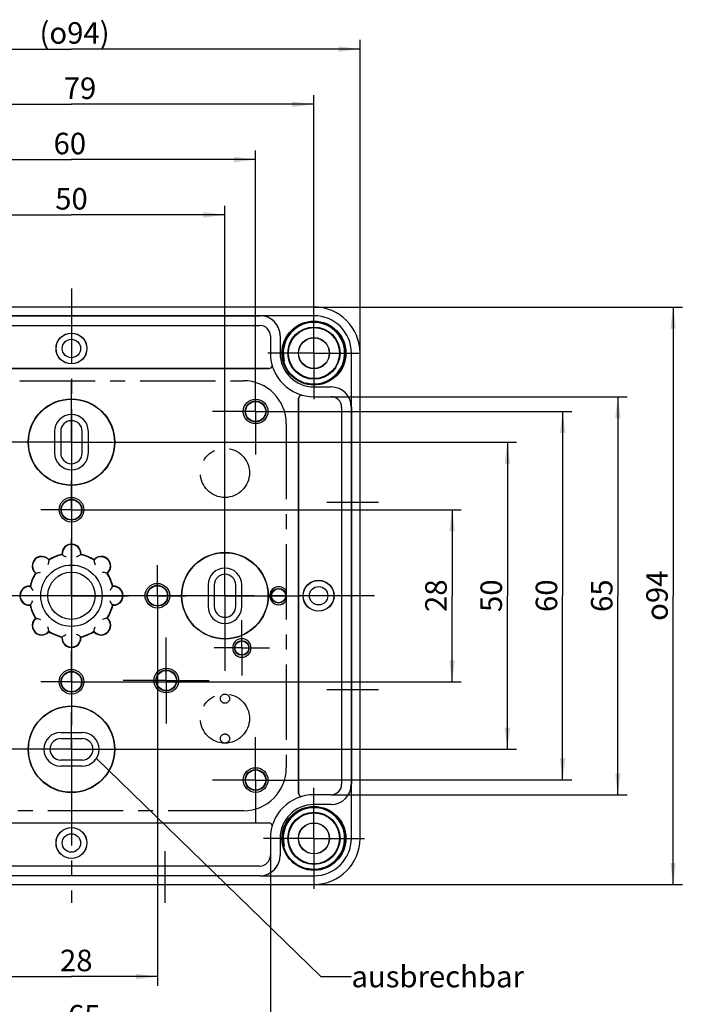
# Model space of a CAD drawing. Units: millimetres. Extents: x 0 to 594, y 0 to 420.
# Drawn here: x 192 to 300, y 143 to 303 of the extents above; entities that cross this region are included whole.
import ezdxf

# ---------------------------------------------------------------- set-up
doc = ezdxf.new("R2010")
doc.units = ezdxf.units.MM
doc.header["$LTSCALE"] = 32.67
doc.linetypes.add('CENTER', pattern=[0.6, 0.375, -0.075, 0.075, -0.075])
doc.layers.get('0').update_dxf_attribs({"linetype": 'CONTINUOUS'})
for name, color, linetype in [('AUSFORMSCHRAEGEN', 7, 'CONTINUOUS'), ('BEZUGSACHSEN', 7, 'CONTINUOUS'), ('BOHRUNGEN', 7, 'CONTINUOUS'), ('DEFAULT_1', 7, 'CENTER'), ('RUNDUNGEN', 7, 'CONTINUOUS'), ('TEIL_STARTBEZUEGE', 7, 'CONTINUOUS'), ('WECHSELEINSATZ', 7, 'CONTINUOUS'), ('ZEICHNUNGSBEMASSUNGEN', 7, 'CONTINUOUS')]:
    doc.layers.add(name, color=color, linetype=linetype)
doc.styles.get("Standard").update_dxf_attribs({"font": 'txt', "width": 0.7})
doc.styles.add('TEXTSTYLE_8', font='gdt', dxfattribs={"width": 0.7})
doc.dimstyles.new('DIMSTYLE_2', dxfattribs={"dimtxt": 3.5, "dimasz": 3.5, "dimexe": 1.5, "dimexo": 0, "dimgap": 0.875, "dimtad": 1, "dimdec": 3, "dimdsep": 46, "dimtxsty": 'STANDARD', "dimblk": '_FILLED', "dimblk1": '_FILLED', "dimblk2": '_FILLED', "dimcen": 0.09, "dimclrt": 5, "dimazin": 2, "dimtp": 0.2, "dimtm": 0.2, "dimtfac": 1, "dimtdec": 3, "dimtofl": 0, "dimtmove": 0, "dimatfit": 3, "dimldrblk": '_FILLED', "dimfxl": 1, "dimtolj": 1, "dimarcsym": 0})
doc.dimstyles.new('DIMSTYLE_3', dxfattribs={"dimtxt": 3.5, "dimasz": 3.5, "dimexe": 1.5, "dimexo": 0, "dimgap": 0.875, "dimtad": 1, "dimdec": 3, "dimdsep": 46, "dimtxsty": 'STANDARD', "dimblk": '_FILLED', "dimblk1": '_FILLED', "dimblk2": '_FILLED', "dimcen": 0.09, "dimclrt": 5, "dimazin": 2, "dimtp": 0.3, "dimtm": 0.3, "dimtfac": 1, "dimtdec": 3, "dimtofl": 0, "dimtmove": 0, "dimatfit": 3, "dimldrblk": '_FILLED', "dimfxl": 1, "dimtolj": 1, "dimarcsym": 0})
doc.dimstyles.new('DIMSTYLE_4', dxfattribs={"dimtxt": 3.5, "dimasz": 3.5, "dimexe": 1.5, "dimexo": 0, "dimgap": 0.875, "dimtad": 1, "dimdec": 0, "dimdsep": 46, "dimtxsty": 'STANDARD', "dimblk": '_FILLED', "dimblk1": '_FILLED', "dimblk2": '_FILLED', "dimcen": 0.09, "dimclrt": 5, "dimazin": 2, "dimtp": 0.3, "dimtm": 0.3, "dimtfac": 1, "dimtdec": 0, "dimtofl": 0, "dimtmove": 0, "dimatfit": 3, "dimldrblk": '_FILLED', "dimfxl": 1, "dimtolj": 1, "dimarcsym": 0})
doc.dimstyles.new('DIMSTYLE_6', dxfattribs={"dimtxt": 3.5, "dimasz": 3.5, "dimexe": 1.5, "dimexo": 0, "dimgap": 0.875, "dimtad": 1, "dimdsep": 46, "dimtxsty": 'STANDARD', "dimblk": '_FILLED', "dimblk1": '_FILLED', "dimblk2": '_FILLED', "dimcen": 0.09, "dimclrt": 5, "dimazin": 2, "dimtp": 0.3, "dimtm": 0.3, "dimtfac": 1, "dimtofl": 0, "dimtmove": 0, "dimatfit": 3, "dimldrblk": '_FILLED', "dimfxl": 1, "dimtolj": 1, "dimarcsym": 0})
doc.dimstyles.get("Standard").update_dxf_attribs({"dimtxt": 3.5, "dimasz": 3.5, "dimexe": 1.5, "dimexo": 0, "dimtad": 1, "dimdsep": 46, "dimtxsty": 'STANDARD', "dimblk": '_FILLED', "dimblk1": '_FILLED', "dimblk2": '_FILLED', "dimcen": 0.09, "dimclrt": 5, "dimazin": 2, "dimtol": 1, "dimtp": 0.05, "dimtm": 0.05, "dimtfac": 1, "dimtofl": 0, "dimtmove": 0, "dimatfit": 3, "dimldrblk": '_FILLED', "dimfxl": 1, "dimtolj": 1, "dimarcsym": 0})

# ---------------------------------------------------------------- blocks, each defined once
blk = doc.blocks.new('_FILLED')
at = {"color": 0, "linetype": 'BYBLOCK'}
blk.add_solid([(0, 0), (-1, 0.125), (-1, -0.125)], dxfattribs=at)
blk = doc.blocks.new('*D15')
at = {"layer": 'ZEICHNUNGSBEMASSUNGEN', "color": 2, "linetype": 'CONTINUOUS'}
for p, q in [((170.45, 246.22), (170.45, 281.72)), ((230.45, 246.22), (230.45, 281.72)), ((170.45, 280.22), (200.45, 280.22)), ((230.45, 280.22), (200.45, 280.22))]:
    blk.add_line(p, q, dxfattribs=at)
at = {"layer": 'ZEICHNUNGSBEMASSUNGEN', "color": 2, "linetype": 'CONTINUOUS', "xscale": 3.5, "yscale": 3.5, "zscale": 3.5, "rotation": 180}
blk.add_blockref('_FILLED', (170.45, 280.22), dxfattribs=at)
at = {"layer": 'ZEICHNUNGSBEMASSUNGEN', "color": 2, "linetype": 'CONTINUOUS', "xscale": 3.5, "yscale": 3.5, "zscale": 3.5}
blk.add_blockref('_FILLED', (230.45, 280.22), dxfattribs=at)
at = {"layer": 'ZEICHNUNGSBEMASSUNGEN', "color": 5, "linetype": 'CONTINUOUS', "insert": (200.18, 284.59), "char_height": 3.5, "width": 8.25, "attachment_point": 2, "line_spacing_factor": 0.9}
blk.add_mtext('60', dxfattribs=at)
blk = doc.blocks.new('*D16')
at = {"layer": 'ZEICHNUNGSBEMASSUNGEN', "color": 2, "linetype": 'CONTINUOUS'}
for p, q in [((237.45, 239.22), (281.95, 239.22)), ((280.45, 239.22), (280.45, 209.22)), ((280.45, 179.22), (280.45, 209.22)), ((237.45, 179.22), (281.95, 179.22))]:
    blk.add_line(p, q, dxfattribs=at)
at = {"layer": 'ZEICHNUNGSBEMASSUNGEN', "color": 2, "linetype": 'CONTINUOUS', "xscale": 3.5, "yscale": 3.5, "zscale": 3.5}
for p, rotation in [((280.45, 239.22), 90), ((280.45, 179.22), 270)]:
    blk.add_blockref('_FILLED', p, dxfattribs=dict(at, rotation=rotation))
at = {"layer": 'ZEICHNUNGSBEMASSUNGEN', "color": 5, "linetype": 'CONTINUOUS', "insert": (276.07, 209.22), "char_height": 3.5, "width": 8.25, "attachment_point": 2, "rotation": 90, "line_spacing_factor": 0.9}
blk.add_mtext('60', dxfattribs=at)
blk = doc.blocks.new('*D17')
at = {"layer": 'ZEICHNUNGSBEMASSUNGEN', "color": 2, "linetype": 'CONTINUOUS'}
for p, q in [((205.15, 223.22), (263.95, 223.22)), ((262.45, 223.22), (262.45, 209.22)), ((262.45, 195.22), (262.45, 209.22)), ((205.15, 195.22), (263.95, 195.22))]:
    blk.add_line(p, q, dxfattribs=at)
at = {"layer": 'ZEICHNUNGSBEMASSUNGEN', "color": 2, "linetype": 'CONTINUOUS', "xscale": 3.5, "yscale": 3.5, "zscale": 3.5}
for p, rotation in [((262.45, 223.22), 90), ((262.45, 195.22), 270)]:
    blk.add_blockref('_FILLED', p, dxfattribs=dict(at, rotation=rotation))
at = {"layer": 'ZEICHNUNGSBEMASSUNGEN', "color": 5, "linetype": 'CONTINUOUS', "insert": (258.07, 209.22), "char_height": 3.5, "width": 8.25, "attachment_point": 2, "rotation": 90, "line_spacing_factor": 0.9}
blk.add_mtext('28', dxfattribs=at)
blk = doc.blocks.new('*D18')
at = {"layer": 'ZEICHNUNGSBEMASSUNGEN', "color": 2, "linetype": 'CONTINUOUS'}
for p, q in [((186.45, 204.52), (186.45, 145.72)), ((214.45, 204.52), (214.45, 145.72)), ((186.45, 147.22), (200.45, 147.22)), ((214.45, 147.22), (200.45, 147.22))]:
    blk.add_line(p, q, dxfattribs=at)
at = {"layer": 'ZEICHNUNGSBEMASSUNGEN', "color": 2, "linetype": 'CONTINUOUS', "xscale": 3.5, "yscale": 3.5, "zscale": 3.5, "rotation": 180}
blk.add_blockref('_FILLED', (186.45, 147.22), dxfattribs=at)
at = {"layer": 'ZEICHNUNGSBEMASSUNGEN', "color": 2, "linetype": 'CONTINUOUS', "xscale": 3.5, "yscale": 3.5, "zscale": 3.5}
blk.add_blockref('_FILLED', (214.45, 147.22), dxfattribs=at)
at = {"layer": 'ZEICHNUNGSBEMASSUNGEN', "color": 5, "linetype": 'CONTINUOUS', "insert": (201.23, 151.59), "char_height": 3.5, "width": 8.25, "attachment_point": 2, "line_spacing_factor": 0.9}
blk.add_mtext('28', dxfattribs=at)
blk = doc.blocks.new('*D19')
at = {"layer": 'ZEICHNUNGSBEMASSUNGEN', "color": 2, "linetype": 'CONTINUOUS'}
for p, q in [((168.05, 166.92), (168.05, 136.72)), ((232.85, 166.92), (232.85, 136.72)), ((168.05, 138.22), (200.45, 138.22)), ((232.85, 138.22), (200.45, 138.22))]:
    blk.add_line(p, q, dxfattribs=at)
at = {"layer": 'ZEICHNUNGSBEMASSUNGEN', "color": 2, "linetype": 'CONTINUOUS', "xscale": 3.5, "yscale": 3.5, "zscale": 3.5, "rotation": 180}
blk.add_blockref('_FILLED', (168.05, 138.22), dxfattribs=at)
at = {"layer": 'ZEICHNUNGSBEMASSUNGEN', "color": 2, "linetype": 'CONTINUOUS', "xscale": 3.5, "yscale": 3.5, "zscale": 3.5}
blk.add_blockref('_FILLED', (232.85, 138.22), dxfattribs=at)
at = {"layer": 'ZEICHNUNGSBEMASSUNGEN', "color": 5, "linetype": 'CONTINUOUS', "insert": (202.53, 142.59), "char_height": 3.5, "width": 7.875, "attachment_point": 2, "line_spacing_factor": 0.9}
blk.add_mtext('65', dxfattribs=at)
blk = doc.blocks.new('*D20')
at = {"layer": 'ZEICHNUNGSBEMASSUNGEN', "color": 2, "linetype": 'CONTINUOUS'}
for p, q in [((239.95, 241.62), (290.95, 241.62)), ((289.45, 241.62), (289.45, 209.22)), ((289.45, 176.82), (289.45, 209.22)), ((242.75, 176.82), (290.95, 176.82))]:
    blk.add_line(p, q, dxfattribs=at)
at = {"layer": 'ZEICHNUNGSBEMASSUNGEN', "color": 2, "linetype": 'CONTINUOUS', "xscale": 3.5, "yscale": 3.5, "zscale": 3.5}
for p, rotation in [((289.45, 241.62), 90), ((289.45, 176.82), 270)]:
    blk.add_blockref('_FILLED', p, dxfattribs=dict(at, rotation=rotation))
at = {"layer": 'ZEICHNUNGSBEMASSUNGEN', "color": 5, "linetype": 'CONTINUOUS', "insert": (285.07, 209.22), "char_height": 3.5, "width": 7.875, "attachment_point": 2, "rotation": 90, "line_spacing_factor": 0.9}
blk.add_mtext('65', dxfattribs=at)
blk = doc.blocks.new('*D26')
at = {"layer": 'ZEICHNUNGSBEMASSUNGEN', "color": 2, "linetype": 'CONTINUOUS'}
for p, q in [((175.45, 221.72), (175.45, 272.72)), ((225.45, 221.72), (225.45, 272.72)), ((175.45, 271.22), (200.45, 271.22)), ((225.45, 271.22), (200.45, 271.22))]:
    blk.add_line(p, q, dxfattribs=at)
at = {"layer": 'ZEICHNUNGSBEMASSUNGEN', "color": 2, "linetype": 'CONTINUOUS', "xscale": 3.5, "yscale": 3.5, "zscale": 3.5, "rotation": 180}
blk.add_blockref('_FILLED', (175.45, 271.22), dxfattribs=at)
at = {"layer": 'ZEICHNUNGSBEMASSUNGEN', "color": 2, "linetype": 'CONTINUOUS', "xscale": 3.5, "yscale": 3.5, "zscale": 3.5}
blk.add_blockref('_FILLED', (225.45, 271.22), dxfattribs=at)
at = {"layer": 'ZEICHNUNGSBEMASSUNGEN', "color": 5, "linetype": 'CONTINUOUS', "insert": (200.45, 275.59), "char_height": 3.5, "width": 7.875, "attachment_point": 2, "line_spacing_factor": 0.9}
blk.add_mtext('50', dxfattribs=at)
blk = doc.blocks.new('*D27')
at = {"layer": 'ZEICHNUNGSBEMASSUNGEN', "color": 2, "linetype": 'CONTINUOUS'}
for p, q in [((210.45, 234.22), (272.95, 234.22)), ((271.45, 234.22), (271.45, 209.22)), ((271.45, 184.22), (271.45, 209.22)), ((210.45, 184.22), (272.95, 184.22))]:
    blk.add_line(p, q, dxfattribs=at)
at = {"layer": 'ZEICHNUNGSBEMASSUNGEN', "color": 2, "linetype": 'CONTINUOUS', "xscale": 3.5, "yscale": 3.5, "zscale": 3.5}
for p, rotation in [((271.45, 234.22), 90), ((271.45, 184.22), 270)]:
    blk.add_blockref('_FILLED', p, dxfattribs=dict(at, rotation=rotation))
at = {"layer": 'ZEICHNUNGSBEMASSUNGEN', "color": 5, "linetype": 'CONTINUOUS', "insert": (267.07, 209.22), "char_height": 3.5, "width": 7.875, "attachment_point": 2, "rotation": 90, "line_spacing_factor": 0.9}
blk.add_mtext('50', dxfattribs=at)
blk = doc.blocks.new('*D32')
at = {"color": 2, "linetype": 'CONTINUOUS'}
for p, q in [((153.45, 246.66), (153.45, 299.72)), ((153.45, 298.22), (200.45, 298.22)), ((247.45, 298.22), (200.45, 298.22)), ((247.45, 245.56), (247.45, 299.72))]:
    blk.add_line(p, q, dxfattribs=at)
at = {"color": 2, "linetype": 'CONTINUOUS', "xscale": 3.5, "yscale": 3.5, "zscale": 3.5, "rotation": 180}
blk.add_blockref('_FILLED', (153.45, 298.22), dxfattribs=at)
at = {"color": 2, "linetype": 'CONTINUOUS', "xscale": 3.5, "yscale": 3.5, "zscale": 3.5}
blk.add_blockref('_FILLED', (247.45, 298.22), dxfattribs=at)
at = {"color": 5, "linetype": 'CONTINUOUS', "insert": (200.95, 302.59), "char_height": 3.5, "width": 19.9688, "attachment_point": 2, "line_spacing_factor": 0.9}
blk.add_mtext('(\\fgdt;{\\fgdt;o}\\ftxt;94)', dxfattribs=at)
blk = doc.blocks.new('*D33')
at = {"color": 2, "linetype": 'CONTINUOUS'}
for p, q in [((239.85, 256.22), (299.95, 256.22)), ((298.45, 256.22), (298.45, 209.22)), ((298.45, 162.22), (298.45, 209.22)), ((236.5, 162.22), (299.95, 162.22))]:
    blk.add_line(p, q, dxfattribs=at)
at = {"color": 2, "linetype": 'CONTINUOUS', "xscale": 3.5, "yscale": 3.5, "zscale": 3.5}
for p, rotation in [((298.45, 256.22), 90), ((298.45, 162.22), 270)]:
    blk.add_blockref('_FILLED', p, dxfattribs=dict(at, rotation=rotation))
at = {"color": 5, "linetype": 'CONTINUOUS', "insert": (294.07, 209.22), "char_height": 3.5, "width": 15.4688, "attachment_point": 2, "rotation": 90, "line_spacing_factor": 0.9, "style": 'TEXTSTYLE_8'}
blk.add_mtext('{\\fgdt;o}\\ftxt;94', dxfattribs=at)
blk = doc.blocks.new('*D34')
at = {"color": 2, "linetype": 'CONTINUOUS'}
for p, q in [((160.95, 248.72), (160.95, 290.72)), ((239.95, 248.72), (239.95, 290.72)), ((160.95, 289.22), (200.45, 289.22)), ((239.95, 289.22), (200.45, 289.22))]:
    blk.add_line(p, q, dxfattribs=at)
at = {"color": 2, "linetype": 'CONTINUOUS', "xscale": 3.5, "yscale": 3.5, "zscale": 3.5, "rotation": 180}
blk.add_blockref('_FILLED', (160.95, 289.22), dxfattribs=at)
at = {"color": 2, "linetype": 'CONTINUOUS', "xscale": 3.5, "yscale": 3.5, "zscale": 3.5}
blk.add_blockref('_FILLED', (239.95, 289.22), dxfattribs=at)
at = {"color": 5, "linetype": 'CONTINUOUS', "insert": (201.84, 293.59), "char_height": 3.5, "width": 8.25, "attachment_point": 2, "line_spacing_factor": 0.9}
blk.add_mtext('79', dxfattribs=at)

msp = doc.modelspace()

# ---------------------------------------------------------------- linework, layer by layer
at = {"color": 7, "linetype": 'CONTINUOUS'}
for p, q in [((198.6967, 235.9659), (198.6967, 232.4659)), ((202.1967, 232.4659), (202.1967, 235.9659)), ((223.6967, 210.9659), (223.6967, 207.4659)), ((227.1967, 207.4659), (227.1967, 210.9659)), ((198.6967, 185.9659), (202.1967, 185.9659)), ((202.1967, 182.4659), (198.6967, 182.4659))]:
    msp.add_line(p, q, dxfattribs=at)
for centre, radius in [((239.9467, 248.7159), 5.2091), ((239.9467, 248.7159), 5.1), ((239.9467, 248.7159), 4.15), ((239.9467, 248.7159), 2.5393), ((239.9467, 248.7159), 2.5), ((200.4467, 209.2159), 5), ((200.4467, 209.2159), 3.8453), ((240.6967, 209.2159), 1.5), ((239.9467, 169.7159), 5.2091), ((239.9467, 169.7159), 5.1), ((239.9467, 169.7159), 4.15), ((239.9467, 169.7159), 2.5393), ((239.9467, 169.7159), 2.5), ((200.4467, 168.9659), 1.5)]:
    msp.add_circle(centre, radius, dxfattribs=at)
at = {"color": 2, "linetype": 'CONTINUOUS'}
for centre in [(239.9467, 248.7159), (239.9467, 169.7159)]:
    msp.add_arc(centre, 5, 255, 195, dxfattribs=at)
at = {"color": 7, "linetype": 'CONTINUOUS'}
for centre, start, end in [((200.4467, 235.9659), 0, 180), ((200.4467, 232.4659), 180, 360), ((225.4467, 210.9659), 0, 180), ((225.4467, 207.4659), 180, 360), ((198.6967, 184.2159), 90, 270), ((202.1967, 184.2159), 270, 90)]:
    msp.add_arc(centre, 1.75, start, end, dxfattribs=at)
at = {"layer": 'AUSFORMSCHRAEGEN', "color": 7, "linetype": 'CONTINUOUS'}
for p, q in [((239.9467, 256.2159), (160.9467, 256.2159)), ((169.7467, 254.8159), (231.1467, 254.8159)), ((239.9467, 254.8098), (231.1467, 254.8098)), ((246.0406, 239.9159), (246.0406, 248.7159)), ((247.4467, 169.7159), (247.4467, 248.7159)), ((246.0467, 239.9159), (246.0467, 178.5159)), ((197.6967, 235.9659), (197.6967, 232.4659)), ((203.1967, 232.4659), (203.1967, 235.9659)), ((222.6967, 210.9659), (222.6967, 207.4659)), ((228.1967, 207.4659), (228.1967, 210.9659)), ((235.4055, 210.0486), (235.3967, 210.0459)), ((235.3967, 208.3859), (235.3967, 210.0459)), ((235.4055, 208.3832), (235.4055, 210.0486)), ((235.4055, 208.3832), (235.3967, 208.3859)), ((198.6967, 186.9659), (202.1967, 186.9659)), ((202.1967, 181.4659), (198.6967, 181.4659)), ((246.0406, 169.7159), (246.0406, 178.5159)), ((231.1467, 163.6159), (169.7467, 163.6159)), ((231.1467, 163.622), (239.9467, 163.622)), ((160.9467, 162.2159), (239.9467, 162.2159))]:
    msp.add_line(p, q, dxfattribs=at)
for centre, radius in [((200.4467, 249.4659), 2.5157), ((200.4467, 249.4659), 2.5), ((230.4467, 239.2159), 2.0087), ((230.4467, 239.2159), 1.7), ((200.4467, 223.2159), 2.0087), ((200.4467, 223.2159), 1.7), ((240.6967, 209.2159), 2.5157), ((240.6967, 209.2159), 2.5), ((214.4467, 209.2159), 2.0087), ((214.4467, 209.2159), 1.7), ((234.1967, 209.2159), 1.2), ((228.1967, 200.7159), 1.2), ((200.4467, 195.2159), 2.0087), ((215.8967, 195.4159), 2.0087), ((200.4467, 195.2159), 1.7), ((215.8967, 195.4159), 1.7), ((230.4467, 179.2159), 2.0087), ((230.4467, 179.2159), 1.7), ((200.4467, 168.9659), 2.5157), ((200.4467, 168.9659), 2.5)]:
    msp.add_circle(centre, radius, dxfattribs=at)
for centre, radius, start, end in [((239.9467, 248.7159), 7.5, 0, 90), ((231.1467, 251.5159), 3.2939, 0, 90.000016), ((239.9467, 248.7159), 6.0939, 0, 90), ((239.9467, 248.7159), 5.5061, 180, 270), ((242.7467, 239.9159), 3.2939, 0, 90), ((200.4467, 235.9659), 2.75, 0, 180), ((200.4467, 232.4659), 2.75, 180, 360), ((200.4467, 216.0659), 1.5655, 355.856379, 184.143621), ((195.6031, 214.0596), 1.5655, 40.856379, 229.143621), ((200.4467, 209.2159), 6.9155, 103.048655, 121.951345), ((200.4467, 209.2159), 6.9155, 58.048655, 76.951345), ((205.2904, 214.0596), 1.5655, 310.856379, 139.143621), ((225.4467, 210.9659), 2.75, 0, 180), ((200.4467, 209.2159), 6.9155, 148.048655, 166.951345), ((200.4467, 209.2159), 6.9155, 13.048655, 31.951345), ((193.5967, 209.2159), 1.5655, 85.856379, 274.143621), ((207.2967, 209.2159), 1.5655, 265.856379, 94.143621), ((234.1967, 209.2159), 1.4591, 34.670318, 325.329682), ((200.4467, 209.2159), 6.9155, 193.048655, 211.951345), ((200.4467, 209.2159), 6.9155, 328.048655, 346.951345), ((225.4467, 207.4659), 2.75, 180, 360), ((195.6031, 204.3722), 1.5655, 130.856379, 319.143621), ((205.2904, 204.3722), 1.5655, 220.856379, 49.143621), ((200.4467, 209.2159), 6.9155, 238.048655, 256.951345), ((200.4467, 202.3659), 1.5655, 175.856379, 4.143621), ((200.4467, 209.2159), 6.9155, 283.048655, 301.951345), ((228.1967, 200.7159), 1.5087, 180, 360), ((198.6967, 184.2159), 2.75, 90, 270), ((202.1967, 184.2159), 2.75, 270, 90), ((242.7467, 178.5159), 3.2939, 270, 360), ((239.9467, 169.7159), 5.5061, 90, 180), ((239.9467, 169.7159), 7.5, 270, 360), ((239.9467, 169.7159), 6.0939, 270, 360), ((231.1467, 166.9159), 3.2939, 270.000015, 360)]:
    msp.add_arc(centre, radius, start, end, dxfattribs=at)
at = {"layer": 'BEZUGSACHSEN', "color": 7, "linetype": 'CENTER'}
for p, q in [((200.4467, 259.2159), (200.4467, 250.8159)), ((239.9467, 248.7159), (239.9467, 255.9659)), ((239.9467, 248.7159), (232.6967, 248.7159)), ((239.9467, 248.7159), (239.9467, 241.4659)), ((239.9467, 248.7159), (247.1967, 248.7159)), ((230.4467, 244.2159), (230.4467, 246.2159)), ((200.4467, 237.216), (200.4467, 244.2159)), ((230.4467, 239.2159), (230.4467, 244.2159)), ((225.4467, 239.2159), (223.4467, 239.2159)), ((230.4467, 239.2159), (225.4467, 239.2159)), ((230.4467, 239.2159), (230.4467, 232.2159)), ((230.4467, 239.2159), (237.4467, 239.2159)), ((200.4467, 234.2159), (200.4467, 237.216)), ((197.4466, 234.2159), (190.4467, 234.2159)), ((200.4467, 234.2159), (197.4466, 234.2159)), ((200.4467, 234.2159), (200.4467, 231.2158)), ((200.4467, 234.2159), (203.4468, 234.2159)), ((203.4468, 234.2159), (210.4467, 234.2159)), ((200.4467, 231.2158), (200.4467, 224.2159)), ((242.0467, 224.4659), (250.4467, 224.4659)), ((197.4466, 223.2159), (195.4467, 223.2159)), ((200.4467, 223.2159), (197.4466, 223.2159)), ((200.4467, 223.2159), (200.4467, 224.2159)), ((200.4467, 223.2159), (200.4467, 220.2158)), ((200.4467, 223.2159), (203.4468, 223.2159)), ((203.4468, 223.2159), (205.4467, 223.2159)), ((225.4467, 219.2159), (225.4467, 221.7159)), ((200.4467, 220.2158), (200.4467, 218.2159)), ((225.4467, 212.216), (225.4467, 219.2159)), ((214.4467, 212.216), (214.4467, 214.2159)), ((214.4467, 209.2159), (214.4467, 212.216)), ((225.4467, 209.2159), (225.4467, 212.216)), ((211.4466, 209.2159), (209.4467, 209.2159)), ((212.9467, 209.2159), (211.4466, 209.2159)), ((215.4467, 209.2159), (212.9467, 209.2159)), ((214.4467, 209.2159), (214.4467, 206.2158)), ((222.4466, 209.2159), (215.4467, 209.2159)), ((225.4467, 209.2159), (222.4466, 209.2159)), ((225.4467, 209.2159), (237.9467, 209.2159)), ((225.4467, 209.2159), (225.4467, 196.7159)), ((214.4467, 206.2158), (214.4467, 204.2159)), ((228.1967, 204.9159), (228.1967, 205.2159)), ((228.1967, 200.7159), (228.1967, 204.9159)), ((215.8967, 200.4159), (215.8967, 202.4159)), ((215.8967, 195.4159), (215.8967, 200.4159)), ((223.9967, 200.7159), (223.6967, 200.7159)), ((228.1967, 200.7159), (223.9967, 200.7159)), ((228.1967, 200.7159), (232.3967, 200.7159)), ((228.1967, 200.7159), (228.1967, 196.5159)), ((232.3967, 200.7159), (232.6967, 200.7159)), ((200.4467, 198.216), (200.4467, 200.2159)), ((200.4467, 195.2159), (200.4467, 198.216)), ((228.1967, 196.5159), (228.1967, 196.2159)), ((197.4466, 195.2159), (195.4467, 195.2159)), ((200.4467, 195.2159), (197.4466, 195.2159)), ((200.4467, 195.2159), (203.4468, 195.2159)), ((200.4467, 195.2159), (200.4467, 192.2158)), ((203.4468, 195.2159), (205.4467, 195.2159)), ((210.8967, 195.4159), (208.8967, 195.4159)), ((215.8967, 195.4159), (210.8967, 195.4159)), ((215.8967, 195.4159), (222.8967, 195.4159)), ((215.8967, 195.4159), (215.8967, 188.4159)), ((242.0467, 193.9659), (250.4467, 193.9659)), ((200.4467, 192.2158), (200.4467, 190.2159)), ((200.4467, 187.216), (200.4467, 190.2159)), ((200.4467, 184.2159), (200.4467, 187.216)), ((230.4467, 184.2159), (230.4467, 186.2159)), ((197.4466, 184.2159), (190.4467, 184.2159)), ((200.4467, 184.2159), (197.4466, 184.2159)), ((200.4467, 184.2159), (203.4468, 184.2159)), ((200.4467, 184.2159), (200.4467, 181.2158)), ((203.4468, 184.2159), (210.4467, 184.2159)), ((230.4467, 179.2159), (230.4467, 184.2159)), ((200.4467, 181.2158), (200.4467, 174.2159)), ((225.4467, 179.2159), (223.4467, 179.2159)), ((230.4467, 179.2159), (225.4467, 179.2159)), ((230.4467, 179.2159), (237.4467, 179.2159)), ((230.4467, 179.2159), (230.4467, 172.2159)), ((215.6967, 159.2159), (215.6967, 167.6159))]:
    msp.add_line(p, q, dxfattribs=at)
at = {"layer": 'BEZUGSACHSEN', "color": 7, "linetype": 'CONTINUOUS'}
for centre, radius in [((239.9467, 248.7159), 4.25), ((239.9467, 248.7159), 4.1998), ((200.4467, 249.4659), 1.5)]:
    msp.add_circle(centre, radius, dxfattribs=at)
at = {"layer": 'BOHRUNGEN', "color": 7, "linetype": 'CENTER'}
for q in [(239.9467, 176.9659), (232.6967, 169.7159), (247.1967, 169.7159), (239.9467, 162.4659)]:
    msp.add_line((239.9467, 169.7159), q, dxfattribs=at)
at = {"layer": 'BOHRUNGEN', "color": 7, "linetype": 'CONTINUOUS'}
for radius in [4.25, 4.1998]:
    msp.add_circle((239.9467, 169.7159), radius, dxfattribs=at)
at = {"layer": 'DEFAULT_1', "color": 7, "linetype": 'CENTER'}
for p, q in [((239.9467, 251.716), (239.9467, 256.2159)), ((239.9467, 248.7159), (239.9467, 251.716)), ((236.9466, 248.7159), (232.4467, 248.7159)), ((239.9467, 248.7159), (236.9466, 248.7159)), ((239.9467, 248.7159), (239.9467, 245.7158)), ((239.9467, 248.7159), (242.9468, 248.7159)), ((242.9468, 248.7159), (247.4467, 248.7159)), ((239.9467, 245.7158), (239.9467, 241.2159)), ((200.4467, 234.2159), (200.4467, 237.216)), ((200.4467, 234.2159), (197.4466, 234.2159)), ((200.4467, 234.2159), (200.4467, 231.2158)), ((200.4467, 234.2159), (203.4468, 234.2159)), ((200.4467, 223.2159), (200.4467, 227.9159)), ((200.4467, 223.2159), (195.7467, 223.2159)), ((200.4467, 223.2159), (200.4467, 218.5159)), ((200.4467, 223.2159), (205.1467, 223.2159)), ((200.4467, 217.2159), (200.4467, 218.5159)), ((200.4467, 209.2159), (200.4467, 217.2159)), ((214.4467, 209.2159), (214.4467, 213.9159)), ((225.4467, 209.2159), (225.4467, 212.216)), ((192.4467, 209.2159), (187.4467, 209.2159)), ((200.4467, 209.2159), (192.4467, 209.2159)), ((200.4467, 209.2159), (200.4467, 196.2159)), ((200.4467, 209.2159), (209.7467, 209.2159)), ((214.4467, 209.2159), (209.7467, 209.2159)), ((214.4467, 209.2159), (219.1467, 209.2159)), ((214.4467, 209.2159), (214.4467, 204.5159)), ((225.4467, 209.2159), (222.4466, 209.2159)), ((225.4467, 209.2159), (228.4468, 209.2159)), ((225.4467, 209.2159), (225.4467, 206.2158)), ((200.4467, 195.2159), (200.4467, 196.2159)), ((200.4467, 195.2159), (195.7467, 195.2159)), ((200.4467, 195.2159), (205.1467, 195.2159)), ((200.4467, 195.2159), (200.4467, 190.5159)), ((200.4467, 184.2159), (200.4467, 187.216)), ((200.4467, 184.2159), (197.4466, 184.2159)), ((200.4467, 184.2159), (203.4468, 184.2159)), ((200.4467, 184.2159), (200.4467, 181.2158)), ((239.9467, 177.2159), (239.9467, 177.925)), ((239.9467, 172.716), (239.9467, 177.2159)), ((239.9467, 169.7159), (239.9467, 172.716)), ((232.4467, 169.7159), (231.7377, 169.7159)), ((236.9466, 169.7159), (232.4467, 169.7159)), ((239.9467, 169.7159), (236.9466, 169.7159)), ((239.9467, 169.7159), (242.9468, 169.7159)), ((239.9467, 169.7159), (239.9467, 166.7158)), ((242.9468, 169.7159), (247.4467, 169.7159)), ((247.4467, 169.7159), (248.1558, 169.7159)), ((239.9467, 166.7158), (239.9467, 162.2159)), ((239.9467, 162.2159), (239.9467, 161.5068))]:
    msp.add_line(p, q, dxfattribs=at)
at = {"layer": 'RUNDUNGEN', "color": 7, "linetype": 'CONTINUOUS'}
for p, q in [((169.7467, 254.8028), (231.1467, 254.8028)), ((169.7467, 253.2159), (231.1467, 253.2159)), ((232.8467, 251.5159), (232.8467, 248.7159)), ((234.4336, 251.5159), (234.4336, 248.7159)), ((232.6243, 246.1809), (168.2692, 246.1809)), ((232.6158, 246.2116), (168.2777, 246.2116)), ((239.9467, 243.2028), (242.7467, 243.2028)), ((237.4118, 241.3934), (237.4118, 177.0384)), ((237.4424, 177.0469), (237.4424, 241.385)), ((239.9467, 241.6159), (242.7467, 241.6159)), ((244.4467, 239.9159), (244.4467, 178.5159)), ((246.0336, 239.9159), (246.0336, 178.5159)), ((196.6432, 215.1464), (196.7744, 215.0035)), ((201.9507, 216.0989), (201.9424, 215.9051)), ((206.3772, 213.0195), (206.2343, 212.8882)), ((193.5637, 210.7199), (193.7576, 210.7116)), ((207.3297, 207.712), (207.1359, 207.7202)), ((194.5163, 205.4124), (194.6592, 205.5436)), ((198.9428, 202.3329), (198.951, 202.5268)), ((204.2503, 203.2854), (204.1191, 203.4284)), ((242.7467, 176.8159), (239.9467, 176.8159)), ((242.7467, 175.229), (239.9467, 175.229)), ((168.2692, 172.2509), (232.6243, 172.2509)), ((168.2777, 172.2202), (232.6158, 172.2202)), ((232.8467, 169.7159), (232.8467, 166.9159)), ((234.4336, 169.7159), (234.4336, 166.9159)), ((231.1467, 165.2159), (169.7467, 165.2159)), ((231.1467, 163.629), (169.7467, 163.629))]:
    msp.add_line(p, q, dxfattribs=at)
for centre, radius in [((200.4467, 234.2159), 7.0524), ((200.4467, 234.2159), 7.0043), ((230.4467, 239.2159), 1.6389), ((200.4467, 223.2159), 1.6389), ((225.4467, 209.2159), 7.0524), ((225.4467, 209.2159), 7.0043), ((214.4467, 209.2159), 1.6389), ((234.1967, 209.2159), 1.1389), ((228.1967, 200.7159), 1.1389), ((200.4467, 195.2159), 1.6389), ((215.8967, 195.4159), 1.6389), ((200.4467, 184.2159), 7.0524), ((200.4467, 184.2159), 7.0043), ((230.4467, 179.2159), 1.6389)]:
    msp.add_circle(centre, radius, dxfattribs=at)
for centre, radius, start, end in [((231.1467, 251.5159), 3.2869, 0, 90), ((231.1467, 251.5159), 1.7, 0, 90), ((239.9467, 248.7159), 7.1, 180, 270), ((239.9467, 248.7159), 5.5131, 180, 270), ((232.6158, 246.7116), 0.5, 270.000584, 354.231423), ((242.7467, 239.9159), 3.2869, 0, 90), ((237.9425, 241.385), 0.5, 95.772128, 179.940121), ((242.7467, 239.9159), 1.7, 0, 90), ((200.4467, 216.0659), 1.5043, 1.256962, 186.138292), ((195.6031, 214.0596), 1.5043, 46.256962, 231.138292), ((200.4467, 209.2159), 6.8543, 102.604076, 122.395924), ((190.853, 215.9802), 6.0014, 350.633539, 351.408577), ((202.4475, 220.7828), 6.0014, 233.591423, 234.366461), ((198.446, 220.7828), 6.0014, 305.633539, 306.408577), ((200.4467, 209.2159), 6.8543, 57.604076, 77.395924), ((210.0405, 215.9802), 6.0014, 188.591423, 189.366461), ((205.2904, 214.0596), 1.5043, 316.256962, 141.138292), ((200.4467, 209.2159), 6.8543, 147.604076, 167.395924), ((193.6825, 218.8097), 6.0014, 278.591423, 279.366461), ((200.4467, 209.2159), 6.8543, 12.604076, 32.395924), ((207.211, 218.8097), 6.0014, 260.633539, 261.408577), ((193.5967, 209.2159), 1.5043, 91.256962, 276.138292), ((188.8799, 207.2152), 6.0014, 35.633539, 36.408577), ((212.0136, 207.2152), 6.0014, 143.591423, 144.366461), ((207.2967, 209.2159), 1.5043, 271.256963, 96.138292), ((234.1967, 209.2159), 1.4678, 34.563844, 180.011829), ((234.1976, 209.2149), 1.4679, 179.930266, 212.387263), ((234.1967, 209.2159), 1.4678, 212.444116, 325.436156), ((188.8799, 211.2166), 6.0014, 323.591423, 324.366461), ((200.4467, 209.2159), 6.8543, 192.604076, 212.395924), ((200.4467, 209.2159), 6.8543, 327.604076, 347.395924), ((212.0136, 211.2166), 6.0014, 215.633539, 216.408577), ((195.6031, 204.3722), 1.5043, 136.256962, 321.138292), ((193.6825, 199.6222), 6.0014, 80.633539, 81.408577), ((205.2904, 204.3722), 1.5043, 226.256962, 51.138292), ((207.211, 199.6222), 6.0014, 98.591423, 99.366461), ((190.853, 202.4516), 6.0014, 8.591423, 9.366461), ((200.4467, 209.2159), 6.8543, 237.604076, 257.395924), ((202.4475, 197.649), 6.0014, 125.633539, 126.408577), ((200.4467, 202.3659), 1.5043, 181.256962, 6.138292), ((200.4467, 209.2159), 6.8543, 282.604076, 302.395924), ((198.446, 197.649), 6.0014, 53.591423, 54.366461), ((210.0405, 202.4516), 6.0014, 170.633539, 171.408577), ((228.1967, 200.7159), 1.5087, 0, 180), ((242.7467, 178.5159), 3.2869, 270, 360), ((242.7467, 178.5159), 1.7, 270, 360), ((239.9467, 169.7159), 7.1, 90, 180), ((237.9424, 177.0469), 0.5, 180.000584, 264.231423), ((239.9467, 169.7159), 5.5131, 90, 180), ((232.6159, 171.7202), 0.5, 5.772128, 89.940121), ((231.1467, 166.9159), 3.2869, 270, 360), ((231.1467, 166.9159), 1.7, 270, 360)]:
    msp.add_arc(centre, radius, start, end, dxfattribs=at)
for points in [[(233.0981, 246.8434), (233.1142, 246.7847), (233.1194, 246.7219), (233.1133, 246.6613)], [(237.8922, 241.8825), (237.9528, 241.8885), (238.0155, 241.8833), (238.0743, 241.8673)], [(238.0743, 176.5646), (238.0155, 176.5485), (237.9528, 176.5433), (237.8922, 176.5494)], [(233.1133, 171.7705), (233.1194, 171.7099), (233.1142, 171.6472), (233.0981, 171.5884)]]:
    msp.add_open_spline(points, degree=3, dxfattribs=at)
for points in [[(196.7744, 215.0035), (196.7699, 214.9763), (196.7267, 214.7254), (196.6658, 214.4761), (196.5865, 214.2633)], [(198.951, 215.9051), (198.9734, 215.889), (199.1814, 215.7422), (199.4007, 215.6089), (199.6073, 215.5146)], [(201.9424, 215.9051), (201.92, 215.889), (201.7121, 215.7422), (201.4928, 215.6089), (201.2862, 215.5146)], [(204.1191, 215.0035), (204.1236, 214.9763), (204.1668, 214.7254), (204.2276, 214.4761), (204.307, 214.2633)], [(194.6592, 212.8882), (194.6864, 212.8927), (194.9372, 212.936), (195.1866, 212.9968), (195.3993, 213.0761)], [(206.2343, 212.8882), (206.2071, 212.8927), (205.9563, 212.936), (205.7069, 212.9968), (205.4942, 213.0761)], [(193.7576, 210.7116), (193.7737, 210.6892), (193.9204, 210.4812), (194.0537, 210.2619), (194.1481, 210.0554)], [(207.1359, 210.7116), (207.1198, 210.6892), (206.9731, 210.4812), (206.8398, 210.2619), (206.7454, 210.0554)], [(193.7576, 207.7202), (193.7737, 207.7426), (193.9204, 207.9506), (194.0537, 208.1699), (194.1481, 208.3764)], [(207.1359, 207.7202), (207.1198, 207.7426), (206.9731, 207.9506), (206.8398, 208.1699), (206.7454, 208.3764)], [(194.6592, 205.5436), (194.6864, 205.5391), (194.9372, 205.4958), (195.1866, 205.435), (195.3993, 205.3557)], [(206.2343, 205.5436), (206.2071, 205.5391), (205.9563, 205.4958), (205.7069, 205.435), (205.4942, 205.3557)], [(196.7744, 203.4284), (196.7699, 203.4556), (196.7267, 203.7064), (196.6658, 203.9557), (196.5865, 204.1685)], [(204.1191, 203.4284), (204.1236, 203.4556), (204.1668, 203.7064), (204.2276, 203.9557), (204.307, 204.1685)], [(198.951, 202.5268), (198.9734, 202.5428), (199.1814, 202.6896), (199.4007, 202.8229), (199.6073, 202.9173)], [(201.9424, 202.5268), (201.92, 202.5428), (201.7121, 202.6896), (201.4928, 202.8229), (201.2862, 202.9173)]]:
    msp.add_open_spline(points, degree=3, knots=[0, 0, 0, 0, 0.10822545, 1, 1, 1, 1], dxfattribs=at)
at = {"layer": 'TEIL_STARTBEZUEGE', "color": 7, "linetype": 'CENTER'}
for p, q in [((200.4467, 259.2159), (200.4467, 159.2159)), ((249.8278, 209.2159), (150.4467, 209.2159))]:
    msp.add_line(p, q, dxfattribs=at)
at = {"layer": 'WECHSELEINSATZ', "color": 2, "linetype": 'CENTER'}
for p, q in [((172.4467, 244.2159), (228.4467, 244.2159)), ((235.4467, 237.2159), (235.4467, 181.2159)), ((228.4467, 174.2159), (172.4467, 174.2159))]:
    msp.add_line(p, q, dxfattribs=at)
for centre, radius in [((225.4467, 229.2159), 4), ((225.4467, 189.2159), 4), ((225.4467, 192.4659), 0.75), ((225.4467, 185.9659), 0.75)]:
    msp.add_circle(centre, radius, dxfattribs=at)
for centre, start, end in [((228.4467, 237.2159), 0, 90), ((228.4467, 181.2159), 270, 360)]:
    msp.add_arc(centre, 7, start, end, dxfattribs=at)

# ---------------------------------------------------------------- texts
at = {"color": 5, "linetype": 'CONTINUOUS', "insert": (246.0513, 148.9659), "char_height": 3.5, "width": 40.125, "attachment_point": 1, "line_spacing_factor": 0.9}
msp.add_mtext('ausbrechbar', dxfattribs=at)

# ---------------------------------------------------------------- dimensions: what is measured, and where the dimension line sits
at = {"color": 2, "linetype": 'CONTINUOUS'}
for base, p1, p2, angle, text, picture, middle in [((153.4467, 298.2159), (247.4467, 245.5575), (153.4467, 246.6574), 180, '({\\fgdt;o}<>)', '*D32', (200.9473, 298.2159)), ((298.4467, 162.2159), (239.8455, 256.2159), (236.5016, 162.2159), 270, '{\\fgdt;o}<>', '*D33', (298.4467, 209.2159))]:
    dim = msp.add_linear_dim(base=base, p1=p1, p2=p2, angle=angle, text=text, dimstyle='DIMSTYLE_6', dxfattribs=at)
    dim.commit()
    dim.dimension.update_dxf_attribs({"geometry": picture, "text_midpoint": middle, "dimtype": 160})
dim = msp.add_linear_dim(base=(239.9467, 289.2159), p1=(160.9467, 248.7159), p2=(239.9467, 248.7159), dimstyle='DIMSTYLE_6', dxfattribs=at)
dim.commit()
dim.dimension.update_dxf_attribs({"geometry": '*D34', "text_midpoint": (201.345, 289.2159), "dimtype": 160})
at = {"layer": 'ZEICHNUNGSBEMASSUNGEN', "color": 2, "linetype": 'CONTINUOUS'}
for base, p1, p2, dimstyle, picture, middle in [((230.4467, 280.2159), (170.4467, 246.2159), (230.4467, 246.2159), 'DIMSTYLE_3', '*D15', (199.6759, 280.2159)), ((225.4467, 271.2159), (175.4467, 221.7159), (225.4467, 221.7159), 'DIMSTYLE_3', '*D26', (199.9467, 271.2159)), ((214.4467, 147.2159), (186.4467, 204.5159), (214.4467, 204.5159), 'DIMSTYLE_2', '*D18', (200.7343, 147.2159)), ((232.8467, 138.2159), (168.0467, 166.9159), (232.8467, 166.9159), 'DIMSTYLE_4', '*D19', (202.0299, 138.2159))]:
    dim = msp.add_linear_dim(base=base, p1=p1, p2=p2, dimstyle=dimstyle, dxfattribs=at)
    dim.commit()
    dim.dimension.update_dxf_attribs({"geometry": picture, "text_midpoint": middle, "dimtype": 160})
for base, p1, p2, dimstyle, picture, middle in [((289.4467, 176.8159), (239.9467, 241.6159), (242.7467, 176.8159), 'DIMSTYLE_4', '*D20', (289.4467, 208.7159)), ((280.4467, 179.2159), (237.4467, 239.2159), (237.4467, 179.2159), 'DIMSTYLE_3', '*D16', (280.4467, 208.7159)), ((271.4467, 184.2159), (210.4467, 234.2159), (210.4467, 184.2159), 'DIMSTYLE_3', '*D27', (271.4467, 208.7159)), ((262.4467, 195.2159), (205.1467, 223.2159), (205.1467, 195.2159), 'DIMSTYLE_2', '*D17', (262.4467, 208.7159))]:
    dim = msp.add_linear_dim(base=base, p1=p1, p2=p2, angle=270, dimstyle=dimstyle, dxfattribs=at)
    dim.commit()
    dim.dimension.update_dxf_attribs({"geometry": picture, "text_midpoint": middle, "dimtype": 160})

# ---------------------------------------------------------------- leaders
at = {"color": 2, "linetype": 'CONTINUOUS'}
msp.add_leader([(204.5107, 182.7298), (241.0513, 147.2159), (246.0513, 147.2159)], dimstyle='STANDARD', override={"dimtad": 0, "dimldrblk": 'NONE'}, dxfattribs=at)

doc.saveas('drawing.dxf')
